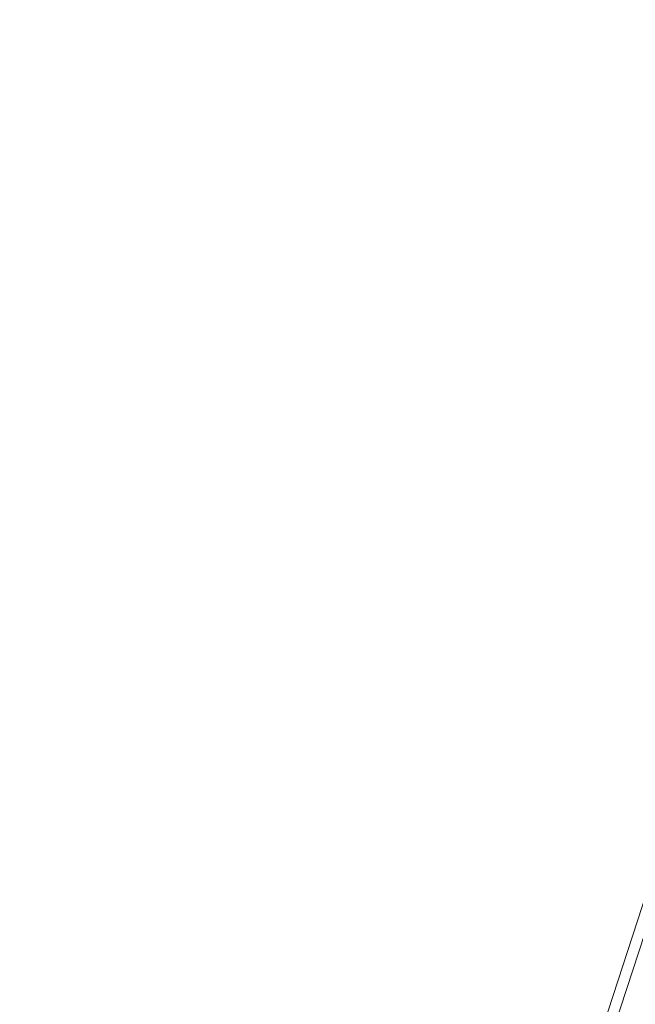
# Model space of a CAD drawing. Units: millimetres. Extents: x 161 to 289, y 9 to 1259.
# Drawn here: x 234 to 240, y 1198 to 1207 of the extents above; entities that cross this region are included whole.
import ezdxf

# ---------------------------------------------------------------- set-up
doc = ezdxf.new("R2010")
doc.units = ezdxf.units.MM
doc.styles.add('BLAIR ITC', font='txt', dxfattribs={"height": 15})
doc.dimstyles.new('BLAIR ITC', dxfattribs={"dimtxt": 15, "dimasz": 15, "dimexe": 7.5, "dimexo": 5, "dimgap": 5, "dimtad": 0, "dimdec": 0, "dimdsep": 46, "dimtxsty": 'BLAIR ITC', "dimcen": 0.09, "dimclrd": 8, "dimclre": 8, "dimclrt": 256, "dimadec": 0, "dimazin": 0, "dimtfac": 1, "dimtdec": 0, "dimtmove": 0, "dimatfit": 3, "dimfxl": 1, "dimtfill": 1, "dimtolj": 1, "dimtzin": 0, "dimarcsym": 0})

# ---------------------------------------------------------------- blocks, each defined once
blk = doc.blocks.new('*D14')
at = {"color": 8, "lineweight": -2, "transparency": 16777216}
for p, q in [((193.8025, 1204.9443), (193.8025, 1151.2478)), ((244.7761, 1204.9278), (244.7761, 1151.2478)), ((208.8025, 1158.7478), (229.7761, 1158.7478)), ((244.7761, 1158.7478), (259.7761, 1158.7478))]:
    blk.add_line(p, q, dxfattribs=at)
at = {"color": 8, "transparency": 16777216}
for points in [[(208.8025, 1161.2478), (208.8025, 1156.2478), (193.8025, 1158.7478)], [(229.7761, 1161.2478), (229.7761, 1156.2478), (244.7761, 1158.7478)]]:
    blk.add_solid(points, dxfattribs=at)
at = {"layer": 'Defpoints', "color": 0, "transparency": 16777216}
for p in [(193.8025, 1209.9443), (244.7761, 1209.9278), (193.8025, 1158.7478)]:
    blk.add_point(p, dxfattribs=at)
at = {"transparency": 16777216, "insert": (276.254, 1158.7478), "char_height": 15, "attachment_point": 5, "style": 'BLAIR ITC', "bg_fill": 3, "box_fill_scale": 1.1, "bg_fill_color": 256, "bg_fill_true_color": 13158600, "bg_fill_transparency": 0}
blk.add_mtext('\\A1;51', dxfattribs=at)

msp = doc.modelspace()

# ---------------------------------------------------------------- linework, layer by layer
at = {"lineweight": 0, "extrusion": (1.22465e-16, 1, -2.22045e-16)}
for p, q in [((233.9841, 1181.5014), (243.0659, 1209.4522)), ((243.1834, 1209.4904), (234.0567, 1181.4014))]:
    msp.add_line(p, q, dxfattribs=at)

# ---------------------------------------------------------------- next in the draw order: dimensions: what is measured, and where the dimension line sits
dim = msp.add_linear_dim(base=(193.8025, 1158.7478), p1=(244.7761, 1209.9278), p2=(193.8025, 1209.9443), dimstyle='BLAIR ITC')
dim.commit()
dim.dimension.update_dxf_attribs({"geometry": '*D14', "text_midpoint": (276.254, 1158.7478), "dimtype": 160})

doc.saveas('drawing.dxf')
